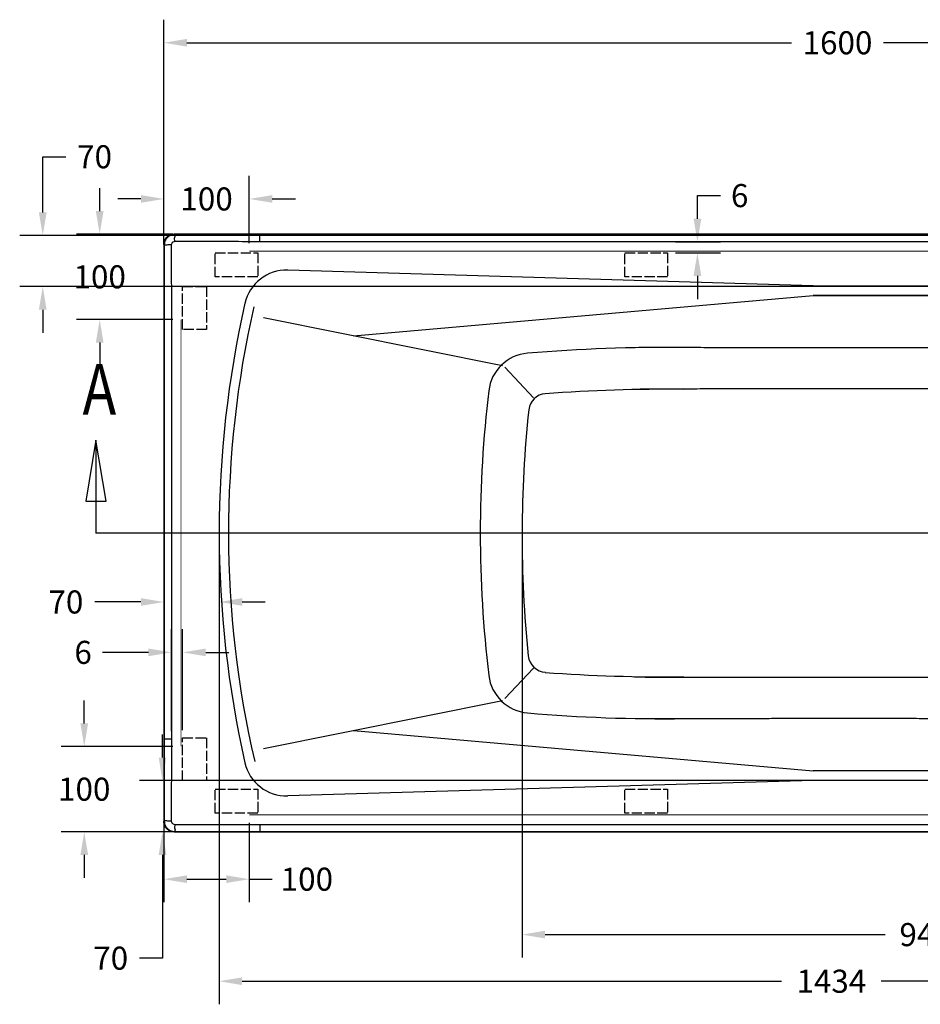
# Model space of a CAD drawing. Units: inches. Extents: x -8159 to -4425, y -21142 to -18218.
# Drawn here: x -8159 to -7104, y -19371 to -18218 of the extents above; entities that cross this region are included whole.
import ezdxf
from ezdxf.enums import TextEntityAlignment as Align
from ezdxf.lldxf.tags import DXFTag

# ---------------------------------------------------------------- set-up
doc = ezdxf.new("R2010")
doc.units = ezdxf.units.IN
doc.header["$MEASUREMENT"] = 0
doc.linetypes.add('ACAD_ISO02W100', pattern=[15, 12, -3])
doc.layers.add('1', color=1, linetype='Continuous')
doc.layers.add('DEFAULT_3', color=7, linetype='PHANTOM')
doc.styles.get("Standard").update_dxf_attribs({"font": 'arial.ttf'})
tags = doc.linetypes.add('PHANTOM', pattern=[2.5, 1.25, -0.25, 0.25, -0.25, 0.25, -0.25]).pattern_tags.tags
tags[14:15] = [DXFTag(74, 4), DXFTag(75, 0), DXFTag(340, '0'), DXFTag(46, 0.0), DXFTag(50, 0.0), DXFTag(44, 0.0), DXFTag(45, 0.0)]
tags[12:13] = [DXFTag(74, 4), DXFTag(75, 0), DXFTag(340, '0'), DXFTag(46, 0.0), DXFTag(50, 0.0), DXFTag(44, 0.0), DXFTag(45, 0.0)]
tags[10:11] = [DXFTag(74, 4), DXFTag(75, 0), DXFTag(340, '0'), DXFTag(46, 0.0), DXFTag(50, 0.0), DXFTag(44, 0.0), DXFTag(45, 0.0)]
tags[8:9] = [DXFTag(74, 4), DXFTag(75, 0), DXFTag(340, '0'), DXFTag(46, 0.0), DXFTag(50, 0.0), DXFTag(44, 0.0), DXFTag(45, 0.0)]
tags[6:7] = [DXFTag(74, 4), DXFTag(75, 0), DXFTag(340, '0'), DXFTag(46, 0.0), DXFTag(50, 0.0), DXFTag(44, 0.0), DXFTag(45, 0.0)]
tags[4:5] = [DXFTag(74, 4), DXFTag(75, 0), DXFTag(340, '0'), DXFTag(46, 0.0), DXFTag(50, 0.0), DXFTag(44, 0.0), DXFTag(45, 0.0)]
doc.dimstyles.get("Standard").update_dxf_attribs({"dimscale": 150, "dimtxt": 0.18, "dimasz": 0.18, "dimexe": 0.18, "dimexo": 0.0625, "dimgap": 0.09, "dimtad": 0, "dimtih": 1, "dimtoh": 1, "dimdec": 0, "dimzin": 0, "dimdsep": 46, "dimtxsty": 'Standard', "dimcen": 0.09, "dimadec": 0, "dimazin": 0, "dimtfac": 1, "dimtdec": 0, "dimtofl": 0, "dimtmove": 0, "dimatfit": 3, "dimfxl": 0, "dimtolj": 1, "dimtzin": 0, "dimarcsym": 0})

# ---------------------------------------------------------------- blocks, each defined once
blk = doc.blocks.new('*D32')
at = {"color": 0, "lineweight": -2}
for p, q in [((-7991.9, -19082), (-7991.9, -19055)), ((-7171.6, -19109), (-8018.9, -19109)), ((-7171.6, -19169), (-8018.9, -19169)), ((-7991.9, -19196), (-7991.9, -19316.9)), ((-7991.9, -19316.9), (-8018.9, -19316.9))]:
    blk.add_line(p, q, dxfattribs=at)
at = {"color": 0}
for points in [[(-7996.4, -19082), (-7987.4, -19082), (-7991.9, -19109)], [(-7996.4, -19196), (-7987.4, -19196), (-7991.9, -19169)]]:
    blk.add_solid(points, dxfattribs=at)
at = {"layer": 'Defpoints', "color": 0}
for p in [(-7991.9, -19109), (-7162.2, -19109), (-7162.2, -19169)]:
    blk.add_point(p, dxfattribs=at)
at = {"color": 0, "insert": (-8052.6, -19316.9), "char_height": 27, "attachment_point": 5}
blk.add_mtext('\\A1;70', dxfattribs=at)
blk = doc.blocks.new('*D33')
at = {"color": 0, "lineweight": -2}
for p, q in [((-8132.2, -18443.5), (-8132.2, -18378.4)), ((-8132.2, -18378.4), (-8105.2, -18378.4)), ((-6975.6, -18470.5), (-8159.2, -18470.5)), ((-6975.6, -18530.5), (-8159.2, -18530.5)), ((-8132.2, -18557.5), (-8132.2, -18584.5))]:
    blk.add_line(p, q, dxfattribs=at)
at = {"color": 0}
for points in [[(-8136.7, -18443.5), (-8127.7, -18443.5), (-8132.2, -18470.5)], [(-8136.7, -18557.5), (-8127.7, -18557.5), (-8132.2, -18530.5)]]:
    blk.add_solid(points, dxfattribs=at)
at = {"layer": 'Defpoints', "color": 0}
for p in [(-6966.2, -18470.5), (-8132.2, -18530.5), (-6966.2, -18530.5)]:
    blk.add_point(p, dxfattribs=at)
at = {"color": 0, "insert": (-8071.5, -18378.4), "char_height": 27, "attachment_point": 5}
blk.add_mtext('\\A1;70', dxfattribs=at)
blk = doc.blocks.new('*D34')
at = {"color": 0, "lineweight": -2}
for p, q in [((-7990.3, -18802.8), (-7990.3, -18926.8)), ((-7925.5, -18802.8), (-7925.5, -18926.8)), ((-8017.3, -18899.8), (-8071.3, -18899.8)), ((-7898.5, -18899.8), (-7871.5, -18899.8))]:
    blk.add_line(p, q, dxfattribs=at)
at = {"color": 0}
for points in [[(-8017.3, -18895.3), (-8017.3, -18904.3), (-7990.3, -18899.8)], [(-7898.5, -18895.3), (-7898.5, -18904.3), (-7925.5, -18899.8)]]:
    blk.add_solid(points, dxfattribs=at)
at = {"layer": 'Defpoints', "color": 0}
for p in [(-7990.3, -18793.4), (-7925.5, -18793.4), (-7925.5, -18899.8)]:
    blk.add_point(p, dxfattribs=at)
at = {"color": 0, "insert": (-8105.1, -18899.8), "char_height": 27, "attachment_point": 5}
blk.add_mtext('\\A1;70', dxfattribs=at)
blk = doc.blocks.new('*D55')
at = {"color": 0, "lineweight": -2}
for p, q in [((-7990.3, -18471.7), (-7990.3, -18217.9)), ((-6390.8, -18472.1), (-6390.8, -18217.9)), ((-7963.3, -18244.9), (-7255.2, -18244.9)), ((-6417.8, -18244.9), (-7147.2, -18244.9))]:
    blk.add_line(p, q, dxfattribs=at)
at = {"color": 0}
for points in [[(-7963.3, -18240.4), (-7963.3, -18249.4), (-7990.3, -18244.9)], [(-6417.8, -18240.4), (-6417.8, -18249.4), (-6390.8, -18244.9)]]:
    blk.add_solid(points, dxfattribs=at)
at = {"layer": 'Defpoints', "color": 0}
for p in [(-6390.8, -18244.9), (-7990.3, -18481), (-6390.8, -18481.5)]:
    blk.add_point(p, dxfattribs=at)
at = {"color": 0, "insert": (-7201.2, -18244.9), "char_height": 27, "attachment_point": 5}
blk.add_mtext('\\A1;1600', dxfattribs=at)
blk = doc.blocks.new('*D57')
at = {"color": 0, "lineweight": -2}
for p, q in [((-7570.7, -18828.1), (-7570.7, -19316.3)), ((-6625.2, -18828.4), (-6625.2, -19316.3)), ((-7543.7, -19289.3), (-7145.2, -19289.3)), ((-6652.2, -19289.3), (-7050.7, -19289.3))]:
    blk.add_line(p, q, dxfattribs=at)
at = {"color": 0}
for points in [[(-7543.7, -19284.8), (-7543.7, -19293.8), (-7570.7, -19289.3)], [(-6652.2, -19284.8), (-6652.2, -19293.8), (-6625.2, -19289.3)]]:
    blk.add_solid(points, dxfattribs=at)
at = {"layer": 'Defpoints', "color": 0}
for p in [(-7570.7, -18818.7), (-6625.2, -18819), (-6625.2, -19289.3)]:
    blk.add_point(p, dxfattribs=at)
at = {"color": 0, "insert": (-7098, -19289.3), "char_height": 27, "attachment_point": 5}
blk.add_mtext('\\A1;940', dxfattribs=at)
blk = doc.blocks.new('*D58')
at = {"color": 0, "lineweight": -2}
for p, q in [((-7925.6, -18828.4), (-7925.6, -19370.9)), ((-6491.3, -18828.4), (-6491.3, -19370.9)), ((-7898.6, -19343.9), (-7266.9, -19343.9)), ((-6518.3, -19343.9), (-7149.9, -19343.9))]:
    blk.add_line(p, q, dxfattribs=at)
at = {"color": 0}
for points in [[(-7898.6, -19339.4), (-7898.6, -19348.4), (-7925.6, -19343.9)], [(-6518.3, -19339.4), (-6518.3, -19348.4), (-6491.3, -19343.9)]]:
    blk.add_solid(points, dxfattribs=at)
at = {"layer": 'Defpoints', "color": 0}
for p in [(-7925.6, -18819), (-6491.3, -18819), (-6491.3, -19343.9)]:
    blk.add_point(p, dxfattribs=at)
at = {"color": 0, "insert": (-7208.4, -19343.9), "char_height": 27, "attachment_point": 5}
blk.add_mtext('\\A1;1434', dxfattribs=at)
blk = doc.blocks.new('*D42')
at = {"color": 0, "lineweight": -2}
for p, q in [((-7981.4, -19051.2), (-7981.4, -18931.8)), ((-7968.3, -19049.7), (-7968.3, -18931.8)), ((-8008.4, -18958.8), (-8062.4, -18958.8)), ((-7941.3, -18958.8), (-7914.3, -18958.8))]:
    blk.add_line(p, q, dxfattribs=at)
at = {"color": 0}
for points in [[(-8008.4, -18954.3), (-8008.4, -18963.3), (-7981.4, -18958.8)], [(-7941.3, -18954.3), (-7941.3, -18963.3), (-7968.3, -18958.8)]]:
    blk.add_solid(points, dxfattribs=at)
at = {"layer": 'Defpoints', "color": 0}
for p in [(-7981.4, -18958.8), (-7968.3, -19059), (-7981.4, -19060.5)]:
    blk.add_point(p, dxfattribs=at)
at = {"color": 6, "insert": (-8084.9, -18958.8), "char_height": 27, "attachment_point": 5}
blk.add_mtext('\\A1;{\\C0;6}', dxfattribs=at)
blk = doc.blocks.new('*D43')
at = {"color": 0, "lineweight": -2}
for p, q in [((-7365.3, -18450.9), (-7365.3, -18423.9)), ((-7365.3, -18423.9), (-7338.3, -18423.9)), ((-7390.9, -18477.9), (-7338.3, -18477.9)), ((-7390.9, -18491), (-7338.3, -18491)), ((-7365.3, -18518), (-7365.3, -18545))]:
    blk.add_line(p, q, dxfattribs=at)
at = {"color": 0}
for points in [[(-7369.8, -18450.9), (-7360.8, -18450.9), (-7365.3, -18477.9)], [(-7369.8, -18518), (-7360.8, -18518), (-7365.3, -18491)]]:
    blk.add_solid(points, dxfattribs=at)
at = {"layer": 'Defpoints', "color": 0}
for p in [(-7400.3, -18477.9), (-7365.3, -18477.9), (-7400.3, -18491)]:
    blk.add_point(p, dxfattribs=at)
at = {"color": 6, "insert": (-7315.8, -18423.9), "char_height": 27, "attachment_point": 5}
blk.add_mtext('\\A1;{\\C0;6}', dxfattribs=at)
blk = doc.blocks.new('*D47')
at = {"color": 0, "lineweight": -2}
for p, q in [((-8065.5, -18442), (-8065.5, -18415)), ((-7979.7, -18469), (-8092.5, -18469)), ((-7979.7, -18569), (-8092.5, -18569)), ((-8065.5, -18596), (-8065.5, -18623))]:
    blk.add_line(p, q, dxfattribs=at)
at = {"color": 0}
for points in [[(-8070, -18442), (-8061, -18442), (-8065.5, -18469)], [(-8070, -18596), (-8061, -18596), (-8065.5, -18569)]]:
    blk.add_solid(points, dxfattribs=at)
at = {"layer": 'Defpoints', "color": 0}
for p in [(-8065.5, -18469), (-7970.3, -18469), (-7970.3, -18569)]:
    blk.add_point(p, dxfattribs=at)
at = {"color": 0, "insert": (-8065.5, -18519), "char_height": 27, "attachment_point": 5}
blk.add_mtext('\\A1;100', dxfattribs=at)
blk = doc.blocks.new('*D48')
at = {"layer": '1', "color": 0, "lineweight": -2}
for p, q in [((-7990.3, -18479.7), (-7990.3, -18400.8)), ((-7890.3, -18479.7), (-7890.3, -18400.8)), ((-8017.3, -18427.8), (-8044.3, -18427.8)), ((-7863.3, -18427.8), (-7836.3, -18427.8))]:
    blk.add_line(p, q, dxfattribs=at)
at = {"layer": '1', "color": 0}
for points in [[(-8017.3, -18423.3), (-8017.3, -18432.3), (-7990.3, -18427.8)], [(-7863.3, -18423.3), (-7863.3, -18432.3), (-7890.3, -18427.8)]]:
    blk.add_solid(points, dxfattribs=at)
at = {"layer": 'Defpoints', "color": 0}
for p in [(-7990.3, -18427.8), (-7990.3, -18489), (-7890.3, -18489)]:
    blk.add_point(p, dxfattribs=at)
at = {"layer": '1', "color": 0, "insert": (-7940.3, -18427.8), "char_height": 27, "attachment_point": 5}
blk.add_mtext('\\A1;100', dxfattribs=at)
blk = doc.blocks.new('*D49')
at = {"layer": '1', "color": 0, "lineweight": -2}
for p, q in [((-8083.6, -19042), (-8083.6, -19015)), ((-7979.7, -19069), (-8110.6, -19069)), ((-7974.3, -19169), (-8110.6, -19169)), ((-8083.6, -19196), (-8083.6, -19223))]:
    blk.add_line(p, q, dxfattribs=at)
at = {"layer": '1', "color": 0}
for points in [[(-8088.1, -19042), (-8079.1, -19042), (-8083.6, -19069)], [(-8088.1, -19196), (-8079.1, -19196), (-8083.6, -19169)]]:
    blk.add_solid(points, dxfattribs=at)
at = {"layer": 'Defpoints', "color": 0}
for p in [(-8083.6, -19069), (-7970.3, -19069), (-7964.9, -19169)]:
    blk.add_point(p, dxfattribs=at)
at = {"layer": '1', "color": 0, "insert": (-8083.6, -19119), "char_height": 27, "attachment_point": 5}
blk.add_mtext('\\A1;100', dxfattribs=at)
blk = doc.blocks.new('*D50')
at = {"layer": '1', "color": 0, "lineweight": -2}
for p, q in [((-7990.3, -19158.4), (-7990.3, -19251.4)), ((-7890.3, -19158.4), (-7890.3, -19251.4)), ((-7963.3, -19224.4), (-7917.3, -19224.4)), ((-7890.3, -19224.4), (-7863.3, -19224.4))]:
    blk.add_line(p, q, dxfattribs=at)
at = {"layer": '1', "color": 0}
for points in [[(-7963.3, -19219.9), (-7963.3, -19228.9), (-7990.3, -19224.4)], [(-7917.3, -19219.9), (-7917.3, -19228.9), (-7890.3, -19224.4)]]:
    blk.add_solid(points, dxfattribs=at)
at = {"layer": 'Defpoints', "color": 0}
for p in [(-7990.3, -19149), (-7890.3, -19149), (-7990.3, -19224.4)]:
    blk.add_point(p, dxfattribs=at)
at = {"layer": '1', "color": 0, "insert": (-7822.8, -19224.4), "char_height": 27, "attachment_point": 5}
blk.add_mtext('\\A1;100', dxfattribs=at)

msp = doc.modelspace()

# ---------------------------------------------------------------- linework, layer by layer
at = {"color": 0, "linetype": 'Continuous'}
for p, q in [((-7229.8, -18469), (-7978.3, -18469)), ((-6402.3, -18469), (-7229.8, -18469)), ((-7990.3, -18481), (-7990.3, -18819)), ((-8069.9, -18710.3), (-8069.9, -18819)), ((-7990.3, -18819), (-7990.3, -19157)), ((-7978.3, -19169), (-7229.8, -19169)), ((-7229.8, -19169), (-6402.3, -19169))]:
    msp.add_line(p, q, dxfattribs=at)
at = {"color": 0, "linetype": 'ACAD_ISO02W100'}
for p, q in [((-7930.3, -18519.2), (-7930.3, -18491)), ((-7930.3, -18491), (-7880.3, -18491)), ((-7880.3, -18491), (-7880.3, -18519.2)), ((-7450.3, -18519.2), (-7450.3, -18491)), ((-7450.3, -18491), (-7400.3, -18491)), ((-7400.3, -18491), (-7400.3, -18519.2)), ((-7880.3, -18519.2), (-7930.3, -18519.2)), ((-7400.3, -18519.2), (-7450.3, -18519.2)), ((-7968.3, -18580.5), (-7968.3, -18530.5)), ((-7968.3, -18530.5), (-7940.2, -18530.5)), ((-7940.2, -18530.5), (-7940.2, -18580.5)), ((-7940.2, -18580.5), (-7968.3, -18580.5)), ((-7968.3, -19109), (-7968.3, -19059)), ((-7968.3, -19059), (-7940.2, -19059)), ((-7940.2, -19059), (-7940.2, -19109)), ((-7940.2, -19109), (-7968.3, -19109)), ((-7930.3, -19147), (-7930.3, -19118.9)), ((-7930.3, -19118.9), (-7880.3, -19118.9)), ((-7880.3, -19118.9), (-7880.3, -19147)), ((-7450.3, -19147), (-7450.3, -19118.9)), ((-7450.3, -19118.9), (-7400.3, -19118.9)), ((-7400.3, -19118.9), (-7400.3, -19147)), ((-7880.3, -19147), (-7930.3, -19147)), ((-7400.3, -19147), (-7450.3, -19147))]:
    msp.add_line(p, q, dxfattribs=at)
at = {"color": 0}
for p, q in [((-7229.8, -18529.4), (-7845.2, -18511.2)), ((-7768.3, -18588), (-7229.8, -18540.7)), ((-7873.8, -18566.7), (-7593.6, -18623)), ((-7557.3, -18660.7), (-7591.1, -18624.9)), ((-6340.7, -18819), (-8069.9, -18819)), ((-7557.3, -18977.1), (-7591.1, -19012.8)), ((-7873.8, -19071.3), (-7593.6, -19015.1)), ((-7768.3, -19050.1), (-7229.8, -19097.4)), ((-7229.8, -19108.7), (-7845.2, -19126.9))]:
    msp.add_line(p, q, dxfattribs=at)
at = {"color": 0, "linetype": 'Continuous'}
msp.add_lwpolyline([(-8058, -18781.7), (-8069.9, -18710.3), (-8081.8, -18781.7), (-8058, -18781.7)], dxfattribs=at)
at = {"color": 0}
for centre, radius, start, end in [((-7846.7, -18561.2), 50, 88.3071, 167.1725), ((-6711.1, -18819), 1214.4, 167.2037, 192.7963), ((-6724.8, -18818), 1189.8, 167.1896, 193.0422), ((-7560.1, -18658.3), 50, 94.7599, 173.2354), ((-7402.1, -20556), 1954.3, 89.3742, 94.7599), ((-6225.9, -18819), 1393.8, 173.1338, 186.8662), ((-7542, -18676.9), 21, 94.2606, 173.821), ((-7402.1, -20556), 1905.3, 89.3742, 94.2606), ((-6182.9, -18821.6), 1387.8, 173.921, 185.838), ((-7541.5, -18960.1), 22.1, 186.9797, 265.4058), ((-7560.1, -18979.8), 50, 186.7646, 265.2401), ((-7402.1, -17082.2), 1905.3, 265.7394, 270.6258), ((-7406, -17211.2), 1825.3, 265.027, 270.7935), ((-7846.7, -19076.9), 50, 192.8275, 271.6929)]:
    msp.add_arc(centre, radius, start, end, dxfattribs=at)
at = {"color": 0, "linetype": 'Continuous'}
for points, start_tangent, end_tangent in [([(-7986.8, -18472.5), (-7982.9, -18469.9), (-7978.3, -18469)], (0.707107, 0.707107), (1, 0)), ([(-7877.8, -18469.5), (-7911.1, -18469.5), (-7944.5, -18469.5), (-7977.8, -18469.5)], (-1, 0), (-1, -0.000421)), ([(-7990.3, -18481), (-7989.4, -18476.4), (-7986.8, -18472.5)], (0, 1), (0.707107, 0.707107)), ([(-7989.8, -18481.5), (-7989.8, -18513.5), (-7989.8, -18545.5), (-7989.8, -18577.5)], (-0.000432, -1), (0, -1)), ([(-7989.8, -19060.5), (-7989.8, -19092.5), (-7989.8, -19124.6), (-7989.8, -19156.5)], (0, -1), (0.000432, -1)), ([(-7986.8, -19165.5), (-7989.4, -19161.6), (-7990.3, -19157)], (-0.707107, 0.707107), (0, 1)), ([(-7978.3, -19169), (-7982.9, -19168.1), (-7986.8, -19165.5)], (-1, 0), (-0.707107, 0.707107)), ([(-7977.8, -19168.5), (-7944.5, -19168.6), (-7911.1, -19168.6), (-7877.8, -19168.6)], (1, -0.000421), (1, 0))]:
    msp.add_spline(points, degree=3, dxfattribs=dict(at, start_tangent=start_tangent, end_tangent=end_tangent))
at = {"layer": '1', "color": 0, "const_width": 1}
for points in [[(-7890.3, -18489), (-6490.3, -18489)], [(-7970.3, -18569), (-7970.3, -19069)], [(-7890.3, -19149), (-6490.3, -19149)]]:
    msp.add_lwpolyline(points, dxfattribs=at)
at = {"layer": 'DEFAULT_3', "color": 0, "linetype": 'PHANTOM'}
for p, q in [((-7978.3, -18469), (-7977.8, -18469.5)), ((-7877.8, -18477.9), (-7877.8, -18469.5)), ((-7229.8, -18469.5), (-7877.8, -18469.5)), ((-6540.5, -18469.5), (-7229.8, -18469.5)), ((-7990.3, -18481), (-7989.8, -18481.5)), ((-7229.8, -18477.9), (-7877.8, -18477.9)), ((-6540.5, -18477.9), (-7229.8, -18477.9)), ((-7981.4, -18569), (-7989.8, -18569)), ((-7989.8, -18577.5), (-7989.8, -18819)), ((-7981.4, -18577.5), (-7981.4, -18819)), ((-7989.8, -18819), (-7989.8, -19060.5)), ((-7981.4, -18819), (-7981.4, -19060.5)), ((-7981.4, -19060.5), (-7989.8, -19060.5)), ((-7981.4, -19069), (-7989.8, -19069)), ((-7989.8, -19156.5), (-7990.3, -19157)), ((-7877.8, -19160.2), (-7877.8, -19168.6)), ((-7877.8, -19160.2), (-7229.8, -19160.2)), ((-7229.8, -19160.2), (-6540.5, -19160.2)), ((-7977.8, -19168.5), (-7978.3, -19169)), ((-7877.8, -19168.6), (-7229.8, -19168.6)), ((-7229.8, -19168.6), (-6540.5, -19168.6))]:
    msp.add_line(p, q, dxfattribs=at)
for points, start_tangent, end_tangent in [([(-7977.8, -18469.5), (-7981, -18469.9), (-7984.1, -18471.3), (-7985.7, -18472.4)], (-1, -0.000326), (-0.757095, -0.653305)), ([(-7977.7, -18473.7), (-7977.8, -18469.5)], (0.148231, 0.988953), (-0.809977, 0.586461)), ([(-7987.2, -18474), (-7988.5, -18476.1), (-7989.5, -18478.6), (-7989.8, -18481.5)], (-0.626662, -0.779291), (-0.000364, -1)), ([(-7985.7, -18481.7), (-7989.8, -18481.5)], (-0.988889, -0.148658), (-0.576323, 0.817222)), ([(-7985.7, -18472.4), (-7987.2, -18474)], (-0.757095, -0.653305), (-0.626662, -0.779291)), ([(-7984.3, -18481.6), (-7985.7, -18481.7)], (-0.999994, 0.003553), (-0.988889, -0.148658)), ([(-7981.6, -18481.7), (-7984.3, -18481.6)], (-1, -0.000213), (-0.999994, 0.003553)), ([(-7977.6, -18477.7), (-7979.7, -18478.3), (-7981.6, -18481.7)], (-0.999999, 0.001609), (0.00153, -0.999999)), ([(-7981.6, -18481.7), (-7981.6, -18513.6), (-7981.5, -18545.6), (-7981.4, -18577.5)], (0.001563, -0.999999), (0.001992, -0.999998)), ([(-7977.7, -18475), (-7977.7, -18473.7)], (-0.003105, 0.999995), (0.148231, 0.988953)), ([(-7977.6, -18477.7), (-7977.7, -18475)], (0.000225, 1), (-0.003105, 0.999995)), ([(-7877.8, -18477.9), (-7911.1, -18477.8), (-7944.3, -18477.8), (-7977.6, -18477.7)], (-0.999998, 0.001992), (-0.999999, 0.001574)), ([(-7440.1, -18987.2), (-7437.9, -18987.4), (-7435.8, -18987.5), (-7433.6, -18987.5)], (0.997964, -0.063784), (0.999746, -0.022538)), ([(-7981.4, -19060.5), (-7981.5, -19092.5), (-7981.6, -19124.4), (-7981.6, -19156.3)], (-0.001992, -0.999998), (-0.001563, -0.999999)), ([(-7985.7, -19156.4), (-7989.8, -19156.5)], (-0.988889, 0.148658), (-0.576323, -0.817222)), ([(-7989.8, -19156.5), (-7989.4, -19159.5), (-7988.1, -19162.7), (-7986.9, -19164.4)], (0.000356, -1), (0.654064, -0.756439)), ([(-7984.3, -19156.5), (-7985.7, -19156.4)], (-0.999994, -0.003553), (-0.988889, 0.148658)), ([(-7981.6, -19156.3), (-7984.3, -19156.5)], (-1, 0.000213), (-0.999994, -0.003553)), ([(-7981.6, -19156.3), (-7981, -19158.4), (-7977.6, -19160.3)], (-0.001545, -0.999999), (0.999999, 0.001619)), ([(-7977.6, -19160.3), (-7977.7, -19163)], (0.000225, -1), (-0.003106, -0.999995)), ([(-7977.7, -19163), (-7977.7, -19164.4)], (-0.003106, -0.999995), (0.148231, -0.988953)), ([(-7977.6, -19160.3), (-7944.3, -19160.3), (-7911.1, -19160.2), (-7877.8, -19160.2)], (0.999999, 0.001574), (0.999998, 0.001992)), ([(-7986.9, -19164.4), (-7985.2, -19166), (-7983.1, -19167.3), (-7980.6, -19168.2), (-7977.8, -19168.5)], (0.654064, -0.756439), (1, -0.000316)), ([(-7977.7, -19164.4), (-7977.8, -19168.5)], (0.148231, -0.988953), (-0.809978, -0.586461))]:
    msp.add_spline(points, degree=3, dxfattribs=dict(at, start_tangent=start_tangent, end_tangent=end_tangent))
for points, knots in [([(-7229.8, -18529.4), (-7158.4, -18529.4), (-7007.8, -18529.4), (-6857.2, -18529.4), (-6621.4, -18529.4)], [641.512573, 641.512573, 641.512573, 641.512573, 855.894153, 1093.210896, 1093.210896, 1093.210896, 1093.210896]), ([(-7229.8, -18540.6), (-7158.4, -18540.6), (-7007.8, -18540.6), (-6857.2, -18540.6), (-6621.4, -18540.6)], [641.512573, 641.512573, 641.512573, 641.512573, 855.894153, 1093.210896, 1093.210896, 1093.210896, 1093.210896]), ([(-7229.8, -18540.7), (-7158.4, -18540.7), (-6955.5, -18540.7), (-6752.7, -18540.7), (-6621.4, -18540.7)], [791.444861, 791.444861, 791.444861, 791.444861, 1005.82612, 1399.864013, 1399.864013, 1399.864013, 1399.864013]), ([(-7229.8, -18602), (-7230.3, -18602), (-7234.4, -18602), (-7242.4, -18602), (-7253.7, -18602), (-7265.2, -18602), (-7276.9, -18602), (-7288.8, -18602), (-7301.1, -18602), (-7313.7, -18602), (-7326.7, -18602), (-7340.2, -18602), (-7354.2, -18602), (-7368.7, -18601.9), (-7383.8, -18601.9), (-7399.6, -18601.9), (-7416.3, -18601.9), (-7427.9, -18601.9), (-7433.9, -18601.9)], [385.897649, 385.897649, 385.897649, 385.897649, 387.282805, 398.421321, 409.709116, 421.180834, 432.873338, 444.82637, 457.082077, 469.68484, 482.682896, 496.125478, 510.072539, 524.559991, 539.735188, 555.36165, 571.949962, 589.971041, 589.971041, 589.971041, 589.971041]), ([(-6943.9, -18601.9), (-6950.2, -18601.9), (-6962, -18601.9), (-6979, -18601.9), (-6994.7, -18601.9), (-7009.7, -18601.9), (-7024.2, -18602), (-7038.1, -18602), (-7051.5, -18602), (-7064.5, -18602), (-7077, -18602), (-7089.3, -18602), (-7101.2, -18602), (-7112.9, -18602), (-7124.3, -18602), (-7135.6, -18602), (-7146.7, -18602), (-7157.8, -18602.1), (-7168.7, -18602.1), (-7179.6, -18602.1), (-7190.4, -18602.1), (-7201.2, -18602.1), (-7212, -18602.1), (-7221.5, -18602.1), (-7227.5, -18602.1), (-7229.8, -18602.1)], [0, 0, 0, 0, 18.806812, 35.378416, 50.95911, 66.049634, 80.463395, 94.34614, 107.730177, 120.676635, 133.233692, 145.449435, 157.367841, 169.030774, 180.477649, 191.745033, 202.867266, 213.876205, 224.800413, 235.664876, 246.490571, 257.293999, 268.086695, 278.875412, 285.897643, 285.897643, 285.897643, 285.897643]), ([(-7229.8, -18650.1), (-7230.4, -18650.1), (-7234.8, -18650.1), (-7242.9, -18650.2), (-7254.3, -18650.2), (-7265.8, -18650.2), (-7277.5, -18650.2), (-7289.6, -18650.2), (-7301.9, -18650.3), (-7314.5, -18650.3), (-7327.5, -18650.3), (-7341, -18650.3), (-7355, -18650.3), (-7369.6, -18650.4), (-7384.7, -18650.4), (-7400.5, -18650.4), (-7417.3, -18650.4), (-7428.8, -18650.5), (-7434.8, -18650.8)], [704.257408, 704.257408, 704.257408, 704.257408, 706.148055, 717.333381, 728.665009, 740.177672, 751.908401, 763.896997, 776.185702, 788.819057, 801.845329, 815.313882, 829.284869, 843.794318, 858.989836, 874.634726, 891.240665, 909.26953, 909.26953, 909.26953, 909.26953]), ([(-6625.6, -18648.1), (-6737.6, -18645.5), (-6855.2, -18650.6), (-6978.1, -18650.4), (-6993.8, -18650.4), (-7008.9, -18650.4), (-7023.4, -18650.3), (-7037.3, -18650.3), (-7050.7, -18650.3), (-7063.7, -18650.3), (-7076.3, -18650.3), (-7088.6, -18650.2), (-7100.5, -18650.2), (-7112.2, -18650.2), (-7123.7, -18650.2), (-7135.1, -18650.2), (-7146.2, -18650.1), (-7157.3, -18650.1), (-7168.3, -18650.1), (-7179.2, -18650.1), (-7190.1, -18650.1), (-7201, -18650.1), (-7211.8, -18650.1), (-7221.4, -18650), (-7227.4, -18650), (-7229.8, -18650)], [0, 0, 0, 0, 336.238117, 352.827207, 368.426603, 383.537692, 397.973706, 411.88065, 425.290946, 438.265931, 450.8539, 463.102977, 475.057296, 486.758813, 498.247008, 509.558611, 520.728043, 531.787132, 542.764417, 553.684782, 564.568995, 575.433243, 586.288673, 597.14164, 604.257351, 604.257351, 604.257351, 604.257351]), ([(-7433.6, -18987.5), (-7427.4, -18987.7), (-7415.6, -18987.6), (-7398.7, -18987.7), (-7382.9, -18987.7), (-7367.8, -18987.7), (-7353.3, -18987.7), (-7339.4, -18987.7), (-7326, -18987.8), (-7313, -18987.8), (-7300.4, -18987.8), (-7288.1, -18987.8), (-7276.1, -18987.8), (-7264.4, -18987.9), (-7252.9, -18987.9), (-7241.6, -18987.9), (-7233.9, -18987.9), (-7230, -18987.9), (-7229.8, -18987.9)], [0, 0, 0, 0, 18.755176, 35.305877, 50.911083, 66.031654, 80.472291, 94.385071, 107.799725, 120.778956, 133.371012, 145.623812, 157.581361, 169.285771, 180.77665, 192.090824, 203.262531, 203.832348, 203.832348, 203.832348, 203.832348]), ([(-7229.8, -18988), (-7227, -18988), (-7220.6, -18988), (-7210.5, -18988), (-7199.7, -18988), (-7188.8, -18988), (-7177.9, -18988), (-7167, -18988), (-7156, -18987.9), (-7144.9, -18987.9), (-7133.7, -18987.9), (-7122.4, -18987.9), (-7110.8, -18987.9), (-7099.1, -18987.8), (-7087.1, -18987.8), (-7074.8, -18987.8), (-7062.1, -18987.8), (-7049.1, -18987.8), (-7035.6, -18987.7), (-7021.6, -18987.7), (-7007, -18987.7), (-6991.9, -18987.7), (-6976.1, -18987.7), (-6850.7, -18987.2), (-6730.4, -18994), (-6615.8, -18989.9)], [303.832406, 303.832406, 303.832406, 303.832406, 312.25294, 323.107487, 333.965072, 344.832796, 355.722244, 366.649971, 377.63732, 388.709744, 399.896424, 411.229457, 422.743378, 434.4753, 446.465137, 458.755251, 471.390072, 484.417498, 497.887309, 511.859614, 526.371429, 541.567908, 557.213415, 573.82624, 917.89455, 917.89455, 917.89455, 917.89455]), ([(-7432.7, -19036.2), (-7426.5, -19036.1), (-7414.7, -19036.2), (-7397.7, -19036.1), (-7382, -19036.1), (-7367, -19036.1), (-7352.5, -19036.1), (-7338.6, -19036.1), (-7325.2, -19036.1), (-7312.2, -19036.1), (-7299.6, -19036.1), (-7287.4, -19036.1), (-7275.5, -19036), (-7263.8, -19036), (-7252.3, -19036), (-7241.1, -19036), (-7233.6, -19036), (-7229.8, -19036), (-7229.8, -19036)], [0, 0, 0, 0, 18.741876, 35.275134, 50.861617, 65.961659, 80.380095, 94.268692, 107.657038, 120.607698, 133.168904, 145.38841, 157.310053, 168.975866, 180.425433, 191.695427, 202.819958, 202.89062, 202.89062, 202.89062, 202.89062]), ([(-7229.8, -19036), (-7227, -19036), (-7220.7, -19036), (-7210.7, -19036), (-7199.9, -19036), (-7189.1, -19036), (-7178.3, -19036), (-7167.4, -19036), (-7156.4, -19036), (-7145.4, -19036), (-7134.2, -19036), (-7122.9, -19036), (-7111.5, -19036), (-7099.8, -19036.1), (-7087.8, -19036.1), (-7075.5, -19036.1), (-7062.9, -19036.1), (-7049.9, -19036.1), (-7036.4, -19036.1), (-7022.5, -19036.1), (-7007.9, -19036.1), (-6992.8, -19036.1), (-6977, -19036.1), (-6854.7, -19036.3), (-6737.5, -19035.6), (-6625.9, -19036.4)], [302.890626, 302.890626, 302.890626, 302.890626, 311.209169, 321.999588, 332.794613, 343.601839, 354.433131, 365.305308, 376.239909, 387.262502, 398.402376, 409.691592, 421.164553, 432.858217, 444.812478, 457.069616, 469.67389, 482.673032, 496.116811, 510.065196, 524.55505, 539.731227, 555.35827, 571.953449, 906.777379, 906.777379, 906.777379, 906.777379]), ([(-6621.4, -19097.4), (-6742.7, -19097.4), (-6944.2, -19097.4), (-7147, -19097.4), (-7228.5, -19097.4), (-7229.8, -19097.4)], [0, 0, 0, 0, 363.877566, 604.479647, 608.419153, 608.419153, 608.419153, 608.419153]), ([(-6621.4, -19108.7), (-6840.4, -19108.7), (-6993.1, -19108.7), (-7147, -19108.7), (-7228.5, -19108.7), (-7229.8, -19108.7)], [0, 0, 0, 0, 217.24573, 457.848148, 461.787664, 461.787664, 461.787664, 461.787664])]:
    msp.add_open_spline(points, degree=3, knots=knots, dxfattribs=at)
msp.add_open_spline([(-7674.2, -18819), (-7674.2, -18819), (-7674.2, -18819), (-7674.2, -18819)], degree=3, dxfattribs=at)

# ---------------------------------------------------------------- texts
at = {"color": 0, "linetype": 'Continuous', "width": 0.8}
msp.add_text('A', height=59.5, dxfattribs=at).set_placement((-8046.1, -18680.5), align=Align.RIGHT)

# ---------------------------------------------------------------- dimensions: what is measured, and where the dimension line sits
at = {"color": 0}
for base, p1, p2, text, picture, middle in [((-6390.8, -18244.9), (-7990.3, -18481), (-6390.8, -18481.5), '1600', '*D55', (-7201.2, -18244.9)), ((-7925.5, -18899.8), (-7990.3, -18793.4), (-7925.5, -18793.4), '70', '*D34', (-8105.1, -18899.8)), ((-6625.2, -19289.3), (-7570.7, -18818.7), (-6625.2, -18819), '940', '*D57', (-7098, -19289.3))]:
    dim = msp.add_linear_dim(base=base, p1=p1, p2=p2, text=text, dimstyle='Standard', dxfattribs=at)
    dim.commit()
    dim.dimension.update_dxf_attribs({"geometry": picture, "text_midpoint": middle, "dimtype": 160})
for base, p1, p2, picture, middle in [((-8132.2, -18530.5), (-6966.2, -18470.5), (-6966.2, -18530.5), '*D33', (-8071.5, -18378.4)), ((-7991.9, -19109), (-7162.2, -19169), (-7162.2, -19109), '*D32', (-8052.6, -19316.9))]:
    dim = msp.add_linear_dim(base=base, p1=p1, p2=p2, angle=90, text='70', dimstyle='Standard', dxfattribs=at)
    dim.commit()
    dim.dimension.update_dxf_attribs({"geometry": picture, "text_midpoint": middle, "dimtype": 160})
dim = msp.add_linear_dim(base=(-7365.3, -18477.9), p1=(-7400.3, -18491), p2=(-7400.3, -18477.9), angle=90, text='{\\C0;6}', dimstyle='Standard', override={"dimclrt": 6}, dxfattribs=at)
dim.commit()
dim.dimension.update_dxf_attribs({"geometry": '*D43', "text_midpoint": (-7315.8, -18423.9)})
dim = msp.add_linear_dim(base=(-8065.5, -18469), p1=(-7970.3, -18569), p2=(-7970.3, -18469), angle=90, dimstyle='Standard', dxfattribs=at)
dim.commit()
dim.dimension.update_dxf_attribs({"geometry": '*D47', "text_midpoint": (-8065.5, -18519), "dimtype": 160})
dim = msp.add_linear_dim(base=(-6491.3, -19343.9), p1=(-7925.6, -18819), p2=(-6491.3, -18819), dimstyle='Standard', dxfattribs=at)
dim.commit()
dim.dimension.update_dxf_attribs({"geometry": '*D58', "text_midpoint": (-7208.4, -19343.9), "dimtype": 160})
dim = msp.add_linear_dim(base=(-7981.4, -18958.8), p1=(-7968.3, -19059), p2=(-7981.4, -19060.5), angle=180, text='{\\C0;6}', dimstyle='Standard', override={"dimclrt": 6}, dxfattribs=at)
dim.commit()
dim.dimension.update_dxf_attribs({"geometry": '*D42', "text_midpoint": (-8084.9, -18958.8), "dimtype": 160})
at = {"layer": '1', "color": 0}
for base, p1, p2, picture, middle in [((-7990.3, -18427.8), (-7890.3, -18489), (-7990.3, -18489), '*D48', (-7940.3, -18427.8)), ((-7990.3, -19224.4), (-7890.3, -19149), (-7990.3, -19149), '*D50', (-7822.8, -19224.4))]:
    dim = msp.add_linear_dim(base=base, p1=p1, p2=p2, dimstyle='Standard', dxfattribs=at)
    dim.commit()
    dim.dimension.update_dxf_attribs({"geometry": picture, "text_midpoint": middle, "dimtype": 160})
dim = msp.add_linear_dim(base=(-8083.6, -19069), p1=(-7964.9, -19169), p2=(-7970.3, -19069), angle=90, dimstyle='Standard', dxfattribs=at)
dim.commit()
dim.dimension.update_dxf_attribs({"geometry": '*D49', "text_midpoint": (-8083.6, -19119), "dimtype": 160})

doc.saveas('drawing.dxf')
